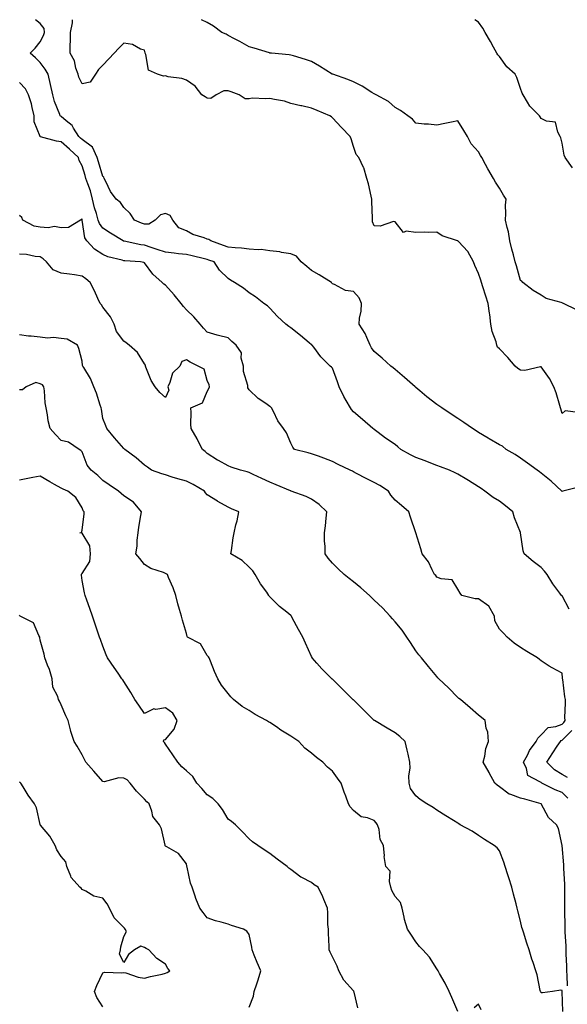
# Model space of a CAD drawing. Units: inches. Extents: x 947363 to 950003, y 7210778 to 7213418.
# Drawn here: x 948498 to 948761, y 7212946 to 7213418 of the extents above; entities that cross this region are included whole.
import ezdxf

# ---------------------------------------------------------------- set-up
doc = ezdxf.new("R2010")
doc.units = ezdxf.units.IN
doc.header["$MEASUREMENT"] = 0
doc.layers.add('Contour_94737210', color=7, linetype='Continuous', true_color=0xe565ac)

msp = doc.modelspace()

# ---------------------------------------------------------------- linework, layer by layer
at = {"layer": 'Contour_94737210'}
for points in [[(948766.09, 7213193.87, 3177), (948758.44, 7213191.92, 3177), (948758.16, 7213191.8, 3177), (948758.05, 7213191.8, 3177), (948757.99, 7213191.86, 3177), (948757.94, 7213191.92, 3177), (948752.79, 7213196.67, 3177), (948748.05, 7213200.53, 3177), (948747.27, 7213201.14, 3177), (948746.19, 7213201.92, 3177), (948741.51, 7213205.38, 3177), (948738.05, 7213207.74, 3177), (948735.52, 7213209.4, 3177), (948731.21, 7213211.92, 3177), (948729.53, 7213213.4, 3177), (948728.05, 7213214.11, 3177), (948723.14, 7213217.02, 3177), (948722.67, 7213217.29, 3177), (948718.05, 7213220.1, 3177), (948716.93, 7213220.79, 3177), (948715.14, 7213221.92, 3177), (948710.91, 7213224.79, 3177), (948708.05, 7213226.72, 3177), (948704.95, 7213228.81, 3177), (948700.37, 7213231.92, 3177), (948698.99, 7213232.86, 3177), (948698.05, 7213233.5, 3177), (948693.32, 7213237.19, 3177), (948689.93, 7213240.05, 3177), (948688.05, 7213241.61, 3177), (948687.88, 7213241.74, 3177), (948687.68, 7213241.92, 3177), (948682.51, 7213246.37, 3177), (948678.05, 7213250.24, 3177), (948677.14, 7213251, 3177), (948676.08, 7213251.92, 3177), (948671.85, 7213255.71, 3177), (948668.05, 7213258.83, 3177), (948666.78, 7213260.65, 3177), (948666.15, 7213261.92, 3177), (948664.43, 7213265.55, 3177), (948663.64, 7213267.51, 3177), (948660.82, 7213271.92, 3177), (948660.92, 7213274.79, 3177), (948661.83, 7213278.15, 3177), (948661.9, 7213281.92, 3177), (948660.76, 7213284.63, 3177), (948658.05, 7213287.66, 3177), (948654.24, 7213288.11, 3177), (948648.94, 7213291.02, 3177), (948648.05, 7213291.26, 3177), (948647.79, 7213291.67, 3177), (948647.57, 7213291.92, 3177), (948641.74, 7213295.61, 3177), (948638.05, 7213297.78, 3177), (948635.75, 7213299.62, 3177), (948633.1, 7213301.92, 3177), (948630.79, 7213304.67, 3177), (948628.05, 7213305.67, 3177), (948623.62, 7213306.35, 3177), (948622.77, 7213306.63, 3177), (948618.05, 7213307.1, 3177), (948613.9, 7213307.76, 3177), (948612.4, 7213307.56, 3177), (948608.05, 7213307.99, 3177), (948604.53, 7213308.4, 3177), (948601.36, 7213308.62, 3177), (948598.05, 7213308.97, 3177), (948595.84, 7213309.71, 3177), (948589.82, 7213311.92, 3177), (948588.73, 7213312.6, 3177), (948588.05, 7213312.78, 3177), (948586.62, 7213313.35, 3177), (948581.2, 7213315.06, 3177), (948578.05, 7213316.69, 3177), (948574.39, 7213318.25, 3177), (948571.62, 7213321.92, 3177), (948570.25, 7213324.13, 3177), (948568.05, 7213325.06, 3177), (948565.59, 7213324.38, 3177), (948563.04, 7213321.92, 3177), (948560.06, 7213319.91, 3177), (948558.05, 7213319.99, 3177), (948556.59, 7213320.46, 3177), (948553.15, 7213321.92, 3177), (948551.14, 7213325.01, 3177), (948548.05, 7213328.01, 3177), (948546.42, 7213330.28, 3177), (948544.39, 7213331.92, 3177), (948541.73, 7213335.61, 3177), (948539.51, 7213340.47, 3177), (948538.73, 7213341.92, 3177), (948538.55, 7213342.43, 3177), (948538.05, 7213342.76, 3177), (948535.93, 7213349.79, 3177), (948535.28, 7213351.92, 3177), (948532.99, 7213356.86, 3177), (948528.05, 7213360.57, 3177), (948527.34, 7213361.22, 3177), (948526.56, 7213361.92, 3177), (948524, 7213365.96, 3177), (948523.36, 7213367.23, 3177), (948520.47, 7213369.5, 3177), (948518.05, 7213371.55, 3177), (948517.82, 7213371.69, 3177), (948517.64, 7213371.92, 3177), (948517.43, 7213372.55, 3177), (948514.89, 7213378.76, 3177), (948514, 7213381.92, 3177), (948513.02, 7213386.88, 3177), (948512.99, 7213386.98, 3177), (948511.85, 7213391.92, 3177), (948510.44, 7213394.32, 3177), (948508.05, 7213397.55, 3177), (948505.76, 7213399.63, 3177), (948503.26, 7213401.92, 3177), (948505.61, 7213404.36, 3177), (948508.05, 7213407.41, 3177), (948509.6, 7213410.38, 3177), (948510.01, 7213411.92, 3177), (948509.86, 7213413.74, 3177), (948508.05, 7213416.12, 3177), (948505.76, 7213418, 3177)], [(948765.76, 7213229.62, 3176), (948759.48, 7213230.49, 3176), (948758.05, 7213229.11, 3176), (948757.45, 7213231.33, 3176), (948757.37, 7213231.92, 3176), (948757.01, 7213232.96, 3176), (948755.16, 7213239.03, 3176), (948754.05, 7213241.92, 3176), (948752.08, 7213245.94, 3176), (948748.05, 7213251.51, 3176), (948747.68, 7213251.55, 3176), (948740.14, 7213249.83, 3176), (948738.05, 7213249.97, 3176), (948736.78, 7213250.65, 3176), (948735.52, 7213251.92, 3176), (948732.06, 7213255.92, 3176), (948728.05, 7213260.12, 3176), (948727.13, 7213261, 3176), (948726.83, 7213261.92, 3176), (948726.4, 7213263.56, 3176), (948724.62, 7213268.5, 3176), (948723.97, 7213271.92, 3176), (948723.38, 7213276.59, 3176), (948723.31, 7213277.19, 3176), (948722.7, 7213281.92, 3176), (948721.57, 7213285.44, 3176), (948720.14, 7213289.83, 3176), (948719.46, 7213291.92, 3176), (948719.13, 7213293.01, 3176), (948718.05, 7213296.24, 3176), (948716.25, 7213300.12, 3176), (948715.63, 7213301.92, 3176), (948712.95, 7213306.82, 3176), (948708.41, 7213311.57, 3176), (948708.07, 7213311.92, 3176), (948708.05, 7213311.94, 3176), (948708.02, 7213311.94, 3176), (948700.55, 7213314.42, 3176), (948698.05, 7213316.14, 3176), (948694.09, 7213315.87, 3176), (948692.27, 7213316.14, 3176), (948688.05, 7213315.94, 3176), (948683.34, 7213316.63, 3176), (948682.09, 7213315.96, 3176), (948678.05, 7213321.1, 3176), (948677.28, 7213321.14, 3176), (948670.95, 7213319.03, 3176), (948668.05, 7213319.13, 3176), (948667.25, 7213321.12, 3176), (948667.14, 7213321.92, 3176), (948667.16, 7213322.8, 3176), (948666.89, 7213330.77, 3176), (948666.92, 7213331.92, 3176), (948666.53, 7213333.44, 3176), (948665.35, 7213339.22, 3176), (948664.54, 7213341.92, 3176), (948663.01, 7213346.88, 3176), (948662.88, 7213347.08, 3176), (948660.64, 7213351.92, 3176), (948659.45, 7213353.31, 3176), (948658.05, 7213357.17, 3176), (948657.03, 7213360.9, 3176), (948656.55, 7213361.92, 3176), (948652.35, 7213366.22, 3176), (948648.05, 7213370.9, 3176), (948647.53, 7213371.39, 3176), (948646.77, 7213371.92, 3176), (948640.64, 7213374.5, 3176), (948638.05, 7213375.55, 3176), (948633.35, 7213376.63, 3176), (948632.86, 7213376.74, 3176), (948628.05, 7213377.78, 3176), (948625.01, 7213378.87, 3176), (948620.3, 7213379.67, 3176), (948618.05, 7213380.28, 3176), (948616.15, 7213380.01, 3176), (948609.57, 7213380.4, 3176), (948608.05, 7213380.06, 3176), (948606.14, 7213380.01, 3176), (948603.37, 7213381.92, 3176), (948599.51, 7213383.37, 3176), (948598.05, 7213383.93, 3176), (948596.03, 7213383.93, 3176), (948592.38, 7213381.92, 3176), (948589.69, 7213380.28, 3176), (948588.05, 7213380.42, 3176), (948587.07, 7213380.94, 3176), (948585.4, 7213381.92, 3176), (948582.21, 7213386.08, 3176), (948578.05, 7213388.95, 3176), (948575.91, 7213389.79, 3176), (948569.29, 7213390.67, 3176), (948568.05, 7213391, 3176), (948567.03, 7213390.9, 3176), (948564.2, 7213391.92, 3176), (948559.93, 7213393.81, 3176), (948558.59, 7213401.37, 3176), (948558.32, 7213401.92, 3176), (948558.26, 7213402.12, 3176), (948558.05, 7213403.31, 3176), (948556.03, 7213403.93, 3176), (948552.17, 7213406.04, 3176), (948548.05, 7213406.71, 3176), (948545.66, 7213404.3, 3176), (948543.49, 7213401.92, 3176), (948540.82, 7213399.15, 3176), (948538.05, 7213396.24, 3176), (948535.9, 7213394.07, 3176), (948534.43, 7213391.92, 3176), (948531.97, 7213388.01, 3176), (948528.05, 7213387.31, 3176), (948526.59, 7213390.46, 3176), (948526.17, 7213391.92, 3176), (948525.14, 7213394.83, 3176), (948524.46, 7213398.33, 3176), (948522.33, 7213401.92, 3176), (948522.36, 7213406.24, 3176), (948522.57, 7213407.41, 3176), (948522.59, 7213411.92, 3176), (948523.52, 7213416.45, 3176), (948523.46, 7213417.33, 3176), (948523.55, 7213418, 3176)], [(948764.94, 7213278.81, 3175), (948758.74, 7213281.92, 3175), (948758.27, 7213282.13, 3175), (948758.05, 7213282.21, 3175), (948757.55, 7213282.41, 3175), (948750.39, 7213284.26, 3175), (948748.05, 7213285.81, 3175), (948744.19, 7213288.05, 3175), (948739.22, 7213291.92, 3175), (948738.77, 7213292.64, 3175), (948738.05, 7213292.96, 3175), (948736.17, 7213300.03, 3175), (948735.64, 7213301.92, 3175), (948734.75, 7213305.22, 3175), (948734.03, 7213307.9, 3175), (948732.94, 7213311.92, 3175), (948732.33, 7213316.2, 3175), (948731.66, 7213318.31, 3175), (948730.96, 7213321.92, 3175), (948731.17, 7213325.05, 3175), (948730.98, 7213328.99, 3175), (948731.23, 7213331.92, 3175), (948730, 7213333.87, 3175), (948728.05, 7213337.13, 3175), (948726.2, 7213340.08, 3175), (948725.17, 7213341.92, 3175), (948722.55, 7213346.41, 3175), (948721.37, 7213348.6, 3175), (948719.54, 7213351.92, 3175), (948719, 7213352.88, 3175), (948718.05, 7213354.56, 3175), (948714.55, 7213358.42, 3175), (948712.73, 7213361.92, 3175), (948710.93, 7213364.79, 3175), (948708.05, 7213369.48, 3175), (948704.99, 7213368.85, 3175), (948701.83, 7213368.15, 3175), (948698.05, 7213367.41, 3175), (948694.09, 7213367.97, 3175), (948692.02, 7213367.96, 3175), (948688.05, 7213368.37, 3175), (948686.46, 7213370.32, 3175), (948684.08, 7213371.92, 3175), (948680.58, 7213374.46, 3175), (948678.05, 7213375.9, 3175), (948674.96, 7213378.83, 3175), (948669.01, 7213381.92, 3175), (948668.39, 7213382.25, 3175), (948668.05, 7213382.37, 3175), (948666.9, 7213383.07, 3175), (948662.2, 7213386.08, 3175), (948658.05, 7213388.17, 3175), (948655.38, 7213389.24, 3175), (948648.15, 7213391.82, 3175), (948648, 7213391.88, 3175), (948647.89, 7213391.92, 3175), (948641.78, 7213395.65, 3175), (948638.05, 7213397.96, 3175), (948635.1, 7213398.97, 3175), (948629.32, 7213400.65, 3175), (948628.05, 7213401.04, 3175), (948627.28, 7213401.16, 3175), (948618.78, 7213401.92, 3175), (948618.14, 7213402.02, 3175), (948618.05, 7213402.02, 3175), (948617.91, 7213402.06, 3175), (948610.5, 7213404.36, 3175), (948608.05, 7213404.99, 3175), (948603.7, 7213407.58, 3175), (948601.1, 7213408.87, 3175), (948598.05, 7213410.47, 3175), (948597.11, 7213410.98, 3175), (948595.08, 7213411.92, 3175), (948591.1, 7213414.97, 3175), (948588.05, 7213416.71, 3175), (948585.33, 7213418, 3175)], [(948763.11, 7213346.98, 3174), (948759.59, 7213351.92, 3174), (948759.09, 7213352.96, 3174), (948758.05, 7213358.72, 3174), (948757.48, 7213361.35, 3174), (948757.18, 7213361.92, 3174), (948755.97, 7213364.01, 3174), (948754.92, 7213368.8, 3174), (948750.65, 7213369.32, 3174), (948748.05, 7213370.67, 3174), (948747.52, 7213371.39, 3174), (948747.18, 7213371.92, 3174), (948742.58, 7213376.45, 3174), (948741.56, 7213378.42, 3174), (948739.4, 7213381.92, 3174), (948738.88, 7213382.76, 3174), (948738.05, 7213385.05, 3174), (948736.39, 7213390.26, 3174), (948735.54, 7213391.92, 3174), (948731.5, 7213395.36, 3174), (948728.05, 7213400.3, 3174), (948727.31, 7213401.18, 3174), (948726.72, 7213401.92, 3174), (948725.21, 7213404.77, 3174), (948723.74, 7213407.62, 3174), (948721.19, 7213411.92, 3174), (948720.1, 7213413.97, 3174), (948718.05, 7213416.8, 3174), (948716.29, 7213418, 3174)], [(948761.41, 7213135.28, 3178), (948758.05, 7213141.65, 3178), (948757.89, 7213141.76, 3178), (948757.79, 7213141.92, 3178), (948757.02, 7213142.94, 3178), (948753.58, 7213147.45, 3178), (948750.85, 7213151.92, 3178), (948749.66, 7213153.54, 3178), (948748.05, 7213155.28, 3178), (948744.24, 7213158.11, 3178), (948739.85, 7213161.92, 3178), (948739.46, 7213163.33, 3178), (948738.13, 7213171.84, 3178), (948738.1, 7213171.96, 3178), (948738.05, 7213172.1, 3178), (948735.24, 7213179.11, 3178), (948734.5, 7213181.92, 3178), (948731.02, 7213184.89, 3178), (948728.05, 7213187.13, 3178), (948725.02, 7213188.89, 3178), (948721.06, 7213191.92, 3178), (948719.27, 7213193.15, 3178), (948718.05, 7213193.99, 3178), (948713.21, 7213197.08, 3178), (948712.47, 7213197.51, 3178), (948708.05, 7213200.08, 3178), (948706.8, 7213200.67, 3178), (948704.11, 7213201.92, 3178), (948699.72, 7213203.58, 3178), (948698.05, 7213204.22, 3178), (948694.31, 7213205.67, 3178), (948692.49, 7213206.37, 3178), (948688.05, 7213208.07, 3178), (948685.44, 7213209.3, 3178), (948680.82, 7213211.92, 3178), (948679.35, 7213213.23, 3178), (948678.05, 7213214.24, 3178), (948673.46, 7213217.33, 3178), (948669.97, 7213220.01, 3178), (948668.05, 7213221.45, 3178), (948667.79, 7213221.67, 3178), (948667.45, 7213221.92, 3178), (948662.37, 7213226.24, 3178), (948658.05, 7213229.91, 3178), (948657.13, 7213231, 3178), (948656.6, 7213231.92, 3178), (948654.63, 7213235.34, 3178), (948653.41, 7213237.27, 3178), (948651.31, 7213241.92, 3178), (948650.45, 7213244.32, 3178), (948648.05, 7213250.81, 3178), (948647.55, 7213251.43, 3178), (948647.01, 7213251.92, 3178), (948642.46, 7213256.33, 3178), (948639.09, 7213260.88, 3178), (948638.28, 7213261.92, 3178), (948638.16, 7213262.02, 3178), (948638.05, 7213262.12, 3178), (948636.95, 7213263.01, 3178), (948632.7, 7213266.57, 3178), (948628.05, 7213270.18, 3178), (948627.07, 7213270.94, 3178), (948625.72, 7213271.92, 3178), (948621.78, 7213275.65, 3178), (948618.05, 7213279.58, 3178), (948616.86, 7213280.73, 3178), (948615.11, 7213281.92, 3178), (948611.21, 7213285.08, 3178), (948608.05, 7213287.08, 3178), (948605.4, 7213289.26, 3178), (948601.06, 7213291.92, 3178), (948599.25, 7213293.13, 3178), (948598.05, 7213293.85, 3178), (948593.97, 7213297.84, 3178), (948591.28, 7213301.92, 3178), (948588.84, 7213302.7, 3178), (948588.05, 7213302.97, 3178), (948586.67, 7213303.31, 3178), (948580.83, 7213304.69, 3178), (948578.05, 7213305.32, 3178), (948574.25, 7213305.73, 3178), (948572.21, 7213306.08, 3178), (948568.05, 7213306.45, 3178), (948563.98, 7213307.84, 3178), (948561.16, 7213308.81, 3178), (948558.05, 7213309.87, 3178), (948556.23, 7213310.1, 3178), (948548.21, 7213311.76, 3178), (948548.05, 7213311.78, 3178), (948547.95, 7213311.82, 3178), (948547.75, 7213311.92, 3178), (948541.7, 7213315.57, 3178), (948538.05, 7213317.99, 3178), (948536.38, 7213320.26, 3178), (948535.81, 7213321.92, 3178), (948534.95, 7213325.03, 3178), (948533.97, 7213327.84, 3178), (948533.04, 7213331.92, 3178), (948532.09, 7213335.96, 3178), (948530.76, 7213339.21, 3178), (948529.92, 7213341.92, 3178), (948529.48, 7213343.35, 3178), (948528.05, 7213347.92, 3178), (948526.62, 7213350.49, 3178), (948526.37, 7213351.92, 3178), (948522.01, 7213355.88, 3178), (948518.05, 7213359.48, 3178), (948515.87, 7213359.73, 3178), (948508.13, 7213361.84, 3178), (948508.05, 7213361.86, 3178), (948507.99, 7213361.86, 3178), (948507.94, 7213361.92, 3178), (948507.94, 7213362.02, 3178), (948505.16, 7213369.03, 3178), (948505.17, 7213371.92, 3178), (948504.14, 7213375.83, 3178), (948503.81, 7213377.68, 3178), (948502.42, 7213381.92, 3178), (948500.94, 7213384.81, 3178), (948498.05, 7213387.84, 3178)], [(948760.76, 7213044.63, 3179), (948758.05, 7213047.45, 3179), (948754.78, 7213048.66, 3179), (948748.28, 7213051.92, 3179), (948748.14, 7213052, 3179), (948748.05, 7213052.1, 3179), (948747.42, 7213052.55, 3179), (948741.69, 7213055.57, 3179), (948741.08, 7213058.89, 3179), (948739.6, 7213061.92, 3179), (948741.47, 7213065.34, 3179), (948742.5, 7213067.47, 3179), (948745.69, 7213071.92, 3179), (948746.49, 7213073.48, 3179), (948748.05, 7213075.06, 3179), (948751.46, 7213078.5, 3179), (948755.1, 7213078.97, 3179), (948758.05, 7213080.14, 3179), (948758.95, 7213081.02, 3179), (948759.46, 7213081.92, 3179), (948759.43, 7213083.31, 3179), (948759.7, 7213090.28, 3179), (948759.67, 7213091.92, 3179), (948759.38, 7213093.25, 3179), (948758.39, 7213101.59, 3179), (948758.32, 7213101.92, 3179), (948758.32, 7213102.19, 3179), (948758.05, 7213104.62, 3179), (948753.28, 7213107.15, 3179), (948751.94, 7213108.03, 3179), (948748.05, 7213110.46, 3179), (948747.26, 7213111.14, 3179), (948746.33, 7213111.92, 3179), (948741.1, 7213114.97, 3179), (948738.05, 7213116.92, 3179), (948735.11, 7213118.99, 3179), (948731.76, 7213121.92, 3179), (948729.92, 7213123.8, 3179), (948728.05, 7213125.65, 3179), (948725.82, 7213129.69, 3179), (948725.72, 7213131.92, 3179), (948722.94, 7213136.82, 3179), (948718.05, 7213140.28, 3179), (948716.37, 7213140.24, 3179), (948710.04, 7213141.92, 3179), (948709.15, 7213143.03, 3179), (948708.05, 7213144.97, 3179), (948705.45, 7213149.32, 3179), (948700.16, 7213149.81, 3179), (948698.05, 7213150.71, 3179), (948697.5, 7213151.37, 3179), (948696.96, 7213151.92, 3179), (948695.74, 7213154.22, 3179), (948694.12, 7213157.99, 3179), (948690.99, 7213161.92, 3179), (948690.39, 7213164.26, 3179), (948688.05, 7213171.92, 3179), (948685.5, 7213179.38, 3179), (948684.56, 7213181.92, 3179), (948681.18, 7213185.05, 3179), (948678.05, 7213187.6, 3179), (948676.03, 7213189.91, 3179), (948674.84, 7213191.92, 3179), (948670.75, 7213194.62, 3179), (948668.05, 7213196.08, 3179), (948664.14, 7213198.01, 3179), (948659.53, 7213200.44, 3179), (948658.05, 7213201.2, 3179), (948657.57, 7213201.43, 3179), (948656.59, 7213201.92, 3179), (948650.82, 7213204.69, 3179), (948648.05, 7213206.14, 3179), (948643.92, 7213207.78, 3179), (948641.34, 7213208.62, 3179), (948638.05, 7213209.81, 3179), (948636.36, 7213210.24, 3179), (948629.78, 7213211.92, 3179), (948629.05, 7213212.92, 3179), (948628.05, 7213214.99, 3179), (948626.06, 7213219.93, 3179), (948624.62, 7213221.92, 3179), (948621.81, 7213225.67, 3179), (948619.8, 7213230.16, 3179), (948618.88, 7213231.92, 3179), (948618.42, 7213232.29, 3179), (948618.05, 7213232.55, 3179), (948616.05, 7213233.93, 3179), (948612.4, 7213236.26, 3179), (948608.05, 7213240.51, 3179), (948607.54, 7213241.41, 3179), (948607.45, 7213241.92, 3179), (948607.42, 7213242.56, 3179), (948605.47, 7213249.34, 3179), (948605.36, 7213251.92, 3179), (948604.33, 7213255.65, 3179), (948604.39, 7213258.27, 3179), (948601.87, 7213261.92, 3179), (948599.84, 7213263.7, 3179), (948598.05, 7213265.36, 3179), (948593.38, 7213266.59, 3179), (948592.84, 7213266.72, 3179), (948588.05, 7213268.11, 3179), (948586.28, 7213270.14, 3179), (948584.73, 7213271.92, 3179), (948581.54, 7213275.42, 3179), (948578.05, 7213278.89, 3179), (948576.59, 7213280.46, 3179), (948575.62, 7213281.92, 3179), (948572.18, 7213286.04, 3179), (948568.05, 7213290.69, 3179), (948567.27, 7213291.14, 3179), (948566.51, 7213291.92, 3179), (948562.03, 7213295.9, 3179), (948558.05, 7213301.39, 3179), (948557.72, 7213301.59, 3179), (948555.99, 7213301.92, 3179), (948548.48, 7213302.35, 3179), (948548.05, 7213302.41, 3179), (948547.33, 7213302.64, 3179), (948540.45, 7213304.32, 3179), (948538.05, 7213305.34, 3179), (948534.06, 7213307.94, 3179), (948530.34, 7213311.92, 3179), (948529.46, 7213313.33, 3179), (948528.19, 7213321.78, 3179), (948528.14, 7213321.92, 3179), (948528.12, 7213322, 3179), (948528.05, 7213322.47, 3179), (948527.76, 7213322.21, 3179), (948527.38, 7213321.92, 3179), (948521.57, 7213318.4, 3179), (948518.05, 7213318.13, 3179), (948514.92, 7213318.8, 3179), (948511.85, 7213318.11, 3179), (948508.05, 7213318.5, 3179), (948505.14, 7213319.01, 3179), (948499.63, 7213321.92, 3179), (948499.22, 7213323.09, 3179), (948498.05, 7213324.07, 3179)], [(948760.72, 7212954.6, 3180), (948760.41, 7212959.56, 3180), (948760.34, 7212961.92, 3180), (948760.3, 7212964.17, 3180), (948760, 7212969.97, 3180), (948759.97, 7212971.92, 3180), (948759.95, 7212973.81, 3180), (948759.55, 7212980.42, 3180), (948759.53, 7212981.92, 3180), (948759.5, 7212983.37, 3180), (948759.39, 7212990.57, 3180), (948759.35, 7212991.92, 3180), (948759.37, 7212993.23, 3180), (948759.39, 7213000.57, 3180), (948759.41, 7213001.92, 3180), (948759.39, 7213003.25, 3180), (948758.84, 7213011.14, 3180), (948758.82, 7213011.92, 3180), (948758.82, 7213012.68, 3180), (948758.05, 7213021.9, 3180), (948758.04, 7213021.92, 3180), (948758.04, 7213021.94, 3180), (948756.32, 7213030.18, 3180), (948755.4, 7213031.92, 3180), (948751.51, 7213035.38, 3180), (948748.09, 7213041.88, 3180), (948748.06, 7213041.92, 3180), (948740.27, 7213044.15, 3180), (948738.05, 7213044.69, 3180), (948733.53, 7213046.43, 3180), (948732.73, 7213046.59, 3180), (948728.05, 7213050.16, 3180), (948726.96, 7213050.83, 3180), (948725.88, 7213051.92, 3180), (948723.13, 7213056.84, 3180), (948723.07, 7213056.94, 3180), (948720.24, 7213061.92, 3180), (948721.01, 7213064.87, 3180), (948721.5, 7213068.46, 3180), (948722.77, 7213071.92, 3180), (948722.41, 7213076.28, 3180), (948721.66, 7213078.31, 3180), (948721.15, 7213081.92, 3180), (948719.49, 7213083.37, 3180), (948718.05, 7213084.54, 3180), (948714.05, 7213087.92, 3180), (948709.32, 7213091.92, 3180), (948708.65, 7213092.51, 3180), (948708.05, 7213093.01, 3180), (948703.67, 7213097.55, 3180), (948699.02, 7213101.92, 3180), (948698.58, 7213102.45, 3180), (948698.05, 7213103.07, 3180), (948694.02, 7213107.88, 3180), (948690.63, 7213111.92, 3180), (948689.49, 7213113.35, 3180), (948688.05, 7213115.34, 3180), (948685.39, 7213119.26, 3180), (948683.67, 7213121.92, 3180), (948681.36, 7213125.24, 3180), (948678.05, 7213129.22, 3180), (948676.73, 7213130.59, 3180), (948675.66, 7213131.92, 3180), (948672.07, 7213135.94, 3180), (948668.05, 7213139.62, 3180), (948666.92, 7213140.79, 3180), (948665.86, 7213141.92, 3180), (948661.65, 7213145.53, 3180), (948658.05, 7213148.48, 3180), (948656.11, 7213149.99, 3180), (948653.67, 7213151.92, 3180), (948650.83, 7213154.69, 3180), (948648.05, 7213157.31, 3180), (948645.94, 7213159.81, 3180), (948644.59, 7213161.92, 3180), (948644.59, 7213165.38, 3180), (948644.28, 7213168.15, 3180), (948644.29, 7213171.92, 3180), (948644.64, 7213175.32, 3180), (948645.01, 7213178.89, 3180), (948645.34, 7213181.92, 3180), (948641.69, 7213185.55, 3180), (948638.05, 7213188.07, 3180), (948635.48, 7213189.36, 3180), (948628.22, 7213191.92, 3180), (948628.09, 7213191.96, 3180), (948628.05, 7213191.98, 3180), (948627.95, 7213192.02, 3180), (948621.12, 7213194.99, 3180), (948618.05, 7213196.28, 3180), (948614.17, 7213198.03, 3180), (948610.08, 7213199.89, 3180), (948608.05, 7213200.81, 3180), (948607.24, 7213201.1, 3180), (948603.98, 7213201.92, 3180), (948599.48, 7213203.35, 3180), (948598.05, 7213204.05, 3180), (948593.36, 7213206.61, 3180), (948592.95, 7213206.82, 3180), (948588.05, 7213209.95, 3180), (948587.01, 7213210.87, 3180), (948585.71, 7213211.92, 3180), (948583.42, 7213216.55, 3180), (948583.19, 7213217.06, 3180), (948580.31, 7213221.92, 3180), (948580.1, 7213223.97, 3180), (948580.4, 7213229.58, 3180), (948580.23, 7213231.92, 3180), (948585.73, 7213234.24, 3180), (948588.05, 7213239.73, 3180), (948588.87, 7213241.1, 3180), (948589.09, 7213241.92, 3180), (948589.01, 7213242.88, 3180), (948588.05, 7213245.03, 3180), (948586.5, 7213250.36, 3180), (948583.65, 7213251.92, 3180), (948579.93, 7213253.81, 3180), (948578.05, 7213254.81, 3180), (948575.84, 7213254.13, 3180), (948574.96, 7213251.92, 3180), (948571.42, 7213248.54, 3180), (948570.19, 7213244.05, 3180), (948569.17, 7213241.92, 3180), (948569.68, 7213240.3, 3180), (948568.05, 7213236.78, 3180), (948565.34, 7213239.22, 3180), (948563.16, 7213241.92, 3180), (948561.12, 7213244.99, 3180), (948558.67, 7213251.3, 3180), (948558.38, 7213251.92, 3180), (948558.38, 7213252.25, 3180), (948558.05, 7213252.88, 3180), (948554.55, 7213258.42, 3180), (948550.66, 7213261.92, 3180), (948549.19, 7213263.05, 3180), (948548.05, 7213263.76, 3180), (948544.6, 7213268.48, 3180), (948543.5, 7213271.92, 3180), (948541.64, 7213275.51, 3180), (948538.05, 7213280.1, 3180), (948537.31, 7213281.18, 3180), (948536.81, 7213281.92, 3180), (948535.69, 7213284.28, 3180), (948534.06, 7213287.92, 3180), (948531.95, 7213291.92, 3180), (948529.82, 7213293.68, 3180), (948528.05, 7213295.05, 3180), (948524.4, 7213295.57, 3180), (948522.08, 7213295.94, 3180), (948518.05, 7213296.51, 3180), (948514.23, 7213298.11, 3180), (948510.97, 7213301.92, 3180), (948509.38, 7213303.25, 3180), (948508.05, 7213304.21, 3180), (948505.56, 7213304.42, 3180), (948501.48, 7213305.34, 3180), (948498.05, 7213305.55, 3180)], [(948758.43, 7212942.29, 3181), (948758.08, 7212951.88, 3181), (948758.08, 7212951.96, 3181), (948758.05, 7212952.45, 3181), (948757.39, 7212952.58, 3181), (948753.53, 7212951.92, 3181), (948748.69, 7212951.28, 3181), (948748.05, 7212951.33, 3181), (948747.84, 7212951.71, 3181), (948747.7, 7212951.92, 3181), (948747.57, 7212952.39, 3181), (948746.04, 7212959.91, 3181), (948745.41, 7212961.92, 3181), (948744.16, 7212965.81, 3181), (948743.62, 7212967.49, 3181), (948742.21, 7212971.92, 3181), (948741.19, 7212975.06, 3181), (948739.5, 7212980.47, 3181), (948739.04, 7212981.92, 3181), (948738.81, 7212982.68, 3181), (948738.05, 7212985.71, 3181), (948736.8, 7212990.67, 3181), (948736.52, 7212991.92, 3181), (948736, 7212993.97, 3181), (948734.78, 7212998.64, 3181), (948733.98, 7213001.92, 3181), (948732.52, 7213006.39, 3181), (948732.09, 7213007.88, 3181), (948730.85, 7213011.92, 3181), (948730.11, 7213013.97, 3181), (948728.05, 7213019.36, 3181), (948726.95, 7213020.81, 3181), (948725.59, 7213021.92, 3181), (948720.92, 7213024.79, 3181), (948718.05, 7213026.78, 3181), (948714.91, 7213028.78, 3181), (948709.26, 7213031.92, 3181), (948708.53, 7213032.39, 3181), (948708.05, 7213032.68, 3181), (948706.02, 7213033.95, 3181), (948702.38, 7213036.26, 3181), (948698.05, 7213038.89, 3181), (948696.24, 7213040.12, 3181), (948693.18, 7213041.92, 3181), (948690.13, 7213044.01, 3181), (948688.05, 7213045.73, 3181), (948685.41, 7213049.28, 3181), (948684.82, 7213051.92, 3181), (948684.66, 7213055.32, 3181), (948685.27, 7213059.13, 3181), (948685.08, 7213061.92, 3181), (948684.24, 7213065.73, 3181), (948683.86, 7213067.74, 3181), (948682.88, 7213071.92, 3181), (948680.39, 7213074.26, 3181), (948678.05, 7213075.94, 3181), (948674.31, 7213078.19, 3181), (948668.11, 7213081.92, 3181), (948668.08, 7213081.94, 3181), (948668.05, 7213081.98, 3181), (948663.05, 7213086.92, 3181), (948658.05, 7213091.76, 3181), (948657.97, 7213091.84, 3181), (948657.87, 7213091.92, 3181), (948652.98, 7213096.84, 3181), (948648.05, 7213101.67, 3181), (948647.91, 7213101.78, 3181), (948647.77, 7213101.92, 3181), (948642.87, 7213106.74, 3181), (948640.55, 7213109.42, 3181), (948638.36, 7213111.92, 3181), (948638.25, 7213112.12, 3181), (948638.05, 7213112.53, 3181), (948635.06, 7213118.93, 3181), (948633.89, 7213121.92, 3181), (948631.72, 7213125.59, 3181), (948628.79, 7213131.18, 3181), (948628.39, 7213131.92, 3181), (948628.22, 7213132.1, 3181), (948628.05, 7213132.23, 3181), (948626.16, 7213133.81, 3181), (948622.74, 7213136.61, 3181), (948618.05, 7213141.26, 3181), (948617.74, 7213141.61, 3181), (948617.6, 7213141.92, 3181), (948616.56, 7213143.4, 3181), (948613.63, 7213147.51, 3181), (948610.95, 7213151.92, 3181), (948609.88, 7213153.76, 3181), (948608.05, 7213155.49, 3181), (948604.82, 7213158.68, 3181), (948599.29, 7213161.92, 3181), (948599.61, 7213163.48, 3181), (948600.39, 7213169.58, 3181), (948600.99, 7213171.92, 3181), (948601.8, 7213175.67, 3181), (948602.34, 7213177.64, 3181), (948603.14, 7213181.92, 3181), (948599.62, 7213183.48, 3181), (948598.05, 7213184.24, 3181), (948593.08, 7213186.94, 3181), (948592.89, 7213187.08, 3181), (948588.05, 7213190.2, 3181), (948587.2, 7213191.06, 3181), (948586.65, 7213191.92, 3181), (948581.26, 7213195.14, 3181), (948578.05, 7213196.61, 3181), (948573.96, 7213197.84, 3181), (948571.28, 7213198.68, 3181), (948568.05, 7213199.69, 3181), (948566.28, 7213200.16, 3181), (948561.28, 7213201.92, 3181), (948559.45, 7213203.33, 3181), (948558.05, 7213204.4, 3181), (948554.04, 7213207.9, 3181), (948548.52, 7213211.92, 3181), (948548.28, 7213212.15, 3181), (948548.05, 7213212.43, 3181), (948543.64, 7213217.51, 3181), (948539.91, 7213221.92, 3181), (948539.4, 7213223.27, 3181), (948538.05, 7213226.76, 3181), (948537.38, 7213231.24, 3181), (948537.26, 7213231.92, 3181), (948536.81, 7213233.15, 3181), (948535, 7213238.87, 3181), (948533.73, 7213241.92, 3181), (948532.07, 7213245.94, 3181), (948528.84, 7213251.14, 3181), (948528.4, 7213251.92, 3181), (948528.3, 7213252.17, 3181), (948528.05, 7213254.24, 3181), (948526.44, 7213260.3, 3181), (948525.88, 7213261.92, 3181), (948520.91, 7213264.77, 3181), (948518.05, 7213265.18, 3181), (948514.45, 7213265.53, 3181), (948511.45, 7213265.32, 3181), (948508.05, 7213265.79, 3181), (948503.74, 7213266.22, 3181), (948502.39, 7213266.26, 3181), (948498.05, 7213266.8, 3181)], [(948708.05, 7212942.37, 3182), (948705.16, 7212949.03, 3182), (948703.94, 7212951.92, 3182), (948702.07, 7212955.94, 3182), (948699.34, 7212960.63, 3182), (948698.64, 7212961.92, 3182), (948698.41, 7212962.29, 3182), (948698.05, 7212962.78, 3182), (948694.51, 7212968.37, 3182), (948691.36, 7212971.92, 3182), (948689.67, 7212973.54, 3182), (948688.05, 7212975.73, 3182), (948685.51, 7212979.38, 3182), (948684, 7212981.92, 3182), (948682.54, 7212986.41, 3182), (948682.43, 7212987.55, 3182), (948681.43, 7212991.92, 3182), (948680.69, 7212994.56, 3182), (948678.05, 7212997.49, 3182), (948676.5, 7213000.38, 3182), (948676.08, 7213001.92, 3182), (948675.3, 7213004.67, 3182), (948675.75, 7213009.62, 3182), (948673.68, 7213011.92, 3182), (948672.81, 7213016.69, 3182), (948672.89, 7213017.08, 3182), (948672.44, 7213021.92, 3182), (948670.93, 7213024.79, 3182), (948670.34, 7213029.62, 3182), (948669.65, 7213031.92, 3182), (948668.94, 7213032.82, 3182), (948668.05, 7213033.97, 3182), (948664.76, 7213035.2, 3182), (948661.77, 7213035.65, 3182), (948658.05, 7213038.7, 3182), (948656.58, 7213040.46, 3182), (948655.74, 7213041.92, 3182), (948654.43, 7213045.55, 3182), (948653.69, 7213047.56, 3182), (948652.14, 7213051.92, 3182), (948650.43, 7213054.3, 3182), (948648.05, 7213057.55, 3182), (948645.64, 7213059.5, 3182), (948643.35, 7213061.92, 3182), (948640.31, 7213064.19, 3182), (948638.05, 7213066.31, 3182), (948634.86, 7213068.72, 3182), (948631.91, 7213071.92, 3182), (948629.55, 7213073.42, 3182), (948628.05, 7213074.42, 3182), (948623.36, 7213077.23, 3182), (948621.16, 7213078.81, 3182), (948618.05, 7213080.96, 3182), (948617.43, 7213081.3, 3182), (948616.47, 7213081.92, 3182), (948610.97, 7213084.83, 3182), (948608.05, 7213086.69, 3182), (948604.83, 7213088.7, 3182), (948600.63, 7213091.92, 3182), (948599.36, 7213093.23, 3182), (948598.05, 7213094.83, 3182), (948594.94, 7213098.81, 3182), (948593.19, 7213101.92, 3182), (948591.55, 7213105.42, 3182), (948589.68, 7213110.3, 3182), (948589, 7213111.92, 3182), (948588.61, 7213112.47, 3182), (948588.05, 7213113.03, 3182), (948584.87, 7213118.74, 3182), (948578.51, 7213121.92, 3182), (948578.36, 7213122.23, 3182), (948578.05, 7213123.6, 3182), (948576.14, 7213130.01, 3182), (948575.63, 7213131.92, 3182), (948574.75, 7213135.22, 3182), (948574, 7213137.86, 3182), (948572.98, 7213141.92, 3182), (948571.71, 7213145.57, 3182), (948569.54, 7213150.44, 3182), (948568.94, 7213151.92, 3182), (948568.37, 7213152.23, 3182), (948568.05, 7213152.43, 3182), (948567.14, 7213152.82, 3182), (948560.97, 7213154.85, 3182), (948558.05, 7213156.65, 3182), (948555.73, 7213159.6, 3182), (948553.79, 7213161.92, 3182), (948554.4, 7213165.57, 3182), (948554.46, 7213168.33, 3182), (948554.92, 7213171.92, 3182), (948555.34, 7213174.63, 3182), (948556.28, 7213180.16, 3182), (948556.58, 7213181.92, 3182), (948552.72, 7213186.59, 3182), (948548.05, 7213189.58, 3182), (948546.86, 7213190.73, 3182), (948545.6, 7213191.92, 3182), (948541.09, 7213194.97, 3182), (948538.05, 7213196.96, 3182), (948535.57, 7213199.44, 3182), (948532.43, 7213201.92, 3182), (948530.56, 7213204.42, 3182), (948528.05, 7213210.69, 3182), (948527.46, 7213211.33, 3182), (948526.61, 7213211.92, 3182), (948521.58, 7213215.46, 3182), (948518.05, 7213216.16, 3182), (948515.27, 7213219.13, 3182), (948512.72, 7213221.92, 3182), (948511.76, 7213225.63, 3182), (948511.49, 7213228.48, 3182), (948510.8, 7213231.92, 3182), (948510.34, 7213234.21, 3182), (948510, 7213239.97, 3182), (948509.68, 7213241.92, 3182), (948509.05, 7213242.92, 3182), (948508.05, 7213243.4, 3182), (948505.9, 7213244.07, 3182), (948501.27, 7213241.92, 3182), (948499.51, 7213240.47, 3182), (948498.05, 7213240.47, 3182)], [(948660.2, 7212944.07, 3183), (948658.38, 7212951.59, 3183), (948658.3, 7212951.92, 3183), (948658.21, 7212952.08, 3183), (948658.05, 7212952.27, 3183), (948653.45, 7212957.33, 3183), (948651.07, 7212961.92, 3183), (948650.24, 7212964.11, 3183), (948648.05, 7212968.6, 3183), (948646.93, 7212970.81, 3183), (948646.38, 7212971.92, 3183), (948646.4, 7212973.58, 3183), (948646.08, 7212979.95, 3183), (948646.09, 7212981.92, 3183), (948645.89, 7212984.07, 3183), (948645.87, 7212989.73, 3183), (948645.63, 7212991.92, 3183), (948643.89, 7212996.08, 3183), (948643.43, 7212997.31, 3183), (948641.19, 7213001.92, 3183), (948639.3, 7213003.17, 3183), (948638.05, 7213004.26, 3183), (948633.35, 7213006.61, 3183), (948632.92, 7213006.78, 3183), (948628.05, 7213010.38, 3183), (948627.19, 7213011.06, 3183), (948626.3, 7213011.92, 3183), (948621.61, 7213015.49, 3183), (948618.05, 7213018.09, 3183), (948615.76, 7213019.63, 3183), (948612.31, 7213021.92, 3183), (948609.8, 7213023.68, 3183), (948608.05, 7213025.2, 3183), (948604.84, 7213028.7, 3183), (948601.6, 7213031.92, 3183), (948599.66, 7213033.54, 3183), (948598.05, 7213034.67, 3183), (948595.33, 7213039.21, 3183), (948593.28, 7213041.92, 3183), (948590.71, 7213044.58, 3183), (948588.05, 7213046.31, 3183), (948585.46, 7213049.32, 3183), (948583.01, 7213051.92, 3183), (948581.11, 7213054.99, 3183), (948578.05, 7213057.8, 3183), (948575.88, 7213059.75, 3183), (948573.95, 7213061.92, 3183), (948571.59, 7213065.46, 3183), (948568.05, 7213070.49, 3183), (948567.51, 7213071.37, 3183), (948567.06, 7213071.92, 3183), (948567.27, 7213072.7, 3183), (948568.05, 7213072.72, 3183), (948572.2, 7213077.78, 3183), (948573.62, 7213081.92, 3183), (948571.59, 7213085.47, 3183), (948568.05, 7213087.92, 3183), (948563.35, 7213087.21, 3183), (948562.48, 7213087.49, 3183), (948558.05, 7213085.28, 3183), (948555.31, 7213089.19, 3183), (948553.4, 7213091.92, 3183), (948551.42, 7213095.28, 3183), (948548.05, 7213100.55, 3183), (948547.52, 7213101.39, 3183), (948547.18, 7213101.92, 3183), (948545.34, 7213104.63, 3183), (948543.5, 7213107.37, 3183), (948540.22, 7213111.92, 3183), (948539.58, 7213113.46, 3183), (948538.05, 7213117.58, 3183), (948536.89, 7213120.77, 3183), (948536.47, 7213121.92, 3183), (948535.66, 7213124.32, 3183), (948534.32, 7213128.19, 3183), (948533.07, 7213131.92, 3183), (948531.75, 7213135.63, 3183), (948530.41, 7213139.56, 3183), (948529.59, 7213141.92, 3183), (948529.23, 7213143.11, 3183), (948528.05, 7213149.01, 3183), (948527.78, 7213151.65, 3183), (948527.84, 7213151.92, 3183), (948527.85, 7213152.12, 3183), (948528.05, 7213152.33, 3183), (948531.83, 7213158.15, 3183), (948532.17, 7213161.92, 3183), (948531.77, 7213165.65, 3183), (948528.05, 7213171.78, 3183), (948527.92, 7213171.78, 3183), (948527.01, 7213171.92, 3183), (948527.85, 7213172.12, 3183), (948528.05, 7213173.15, 3183), (948529.01, 7213180.96, 3183), (948529.06, 7213181.92, 3183), (948528.65, 7213182.51, 3183), (948528.05, 7213183.87, 3183), (948525.02, 7213188.89, 3183), (948521.23, 7213191.92, 3183), (948519, 7213192.88, 3183), (948518.05, 7213193.33, 3183), (948514.8, 7213195.16, 3183), (948512.56, 7213196.43, 3183), (948508.05, 7213199.05, 3183), (948504.51, 7213198.38, 3183), (948502.05, 7213197.92, 3183), (948498.05, 7213197.19, 3183)], [(948608.05, 7212944.44, 3184), (948610.21, 7212949.75, 3184), (948610.57, 7212951.92, 3184), (948611.75, 7212955.61, 3184), (948612.44, 7212957.53, 3184), (948613.67, 7212961.92, 3184), (948611.93, 7212965.79, 3184), (948610.57, 7212969.4, 3184), (948609.54, 7212971.92, 3184), (948609.37, 7212973.25, 3184), (948608.05, 7212979.26, 3184), (948607, 7212980.87, 3184), (948605.38, 7212981.92, 3184), (948599.68, 7212983.56, 3184), (948598.05, 7212984.24, 3184), (948594.73, 7212985.24, 3184), (948592, 7212985.87, 3184), (948588.05, 7212987.35, 3184), (948586.03, 7212989.91, 3184), (948584.52, 7212991.92, 3184), (948582.65, 7212996.53, 3184), (948582.27, 7212997.7, 3184), (948580.74, 7213001.92, 3184), (948580.08, 7213003.95, 3184), (948578.37, 7213011.61, 3184), (948578.28, 7213011.92, 3184), (948578.22, 7213012.1, 3184), (948578.05, 7213013.13, 3184), (948574.21, 7213018.07, 3184), (948568.7, 7213021.26, 3184), (948568.05, 7213021.71, 3184), (948567.96, 7213021.84, 3184), (948567.91, 7213021.92, 3184), (948567.85, 7213022.12, 3184), (948566.14, 7213030.01, 3184), (948565.22, 7213031.92, 3184), (948561.95, 7213035.83, 3184), (948561.51, 7213038.46, 3184), (948560.16, 7213041.92, 3184), (948559.08, 7213042.94, 3184), (948558.05, 7213044.13, 3184), (948554.09, 7213047.97, 3184), (948551.14, 7213051.92, 3184), (948549.61, 7213053.48, 3184), (948548.05, 7213054.21, 3184), (948545.63, 7213054.34, 3184), (948538.69, 7213052.56, 3184), (948538.05, 7213052.62, 3184), (948533.72, 7213057.6, 3184), (948529.94, 7213061.92, 3184), (948529.29, 7213063.17, 3184), (948528.05, 7213065.4, 3184), (948525.72, 7213069.58, 3184), (948524.33, 7213071.92, 3184), (948522.75, 7213076.61, 3184), (948522.59, 7213077.37, 3184), (948521.34, 7213081.92, 3184), (948520.3, 7213084.17, 3184), (948518.05, 7213089.36, 3184), (948517.32, 7213091.2, 3184), (948516.79, 7213091.92, 3184), (948516.53, 7213093.44, 3184), (948514.09, 7213097.96, 3184), (948513.82, 7213101.92, 3184), (948512.45, 7213106.31, 3184), (948511.57, 7213108.4, 3184), (948510.27, 7213111.92, 3184), (948509.88, 7213113.74, 3184), (948508.05, 7213120.44, 3184), (948507.85, 7213121.72, 3184), (948507.77, 7213121.92, 3184), (948507.31, 7213122.66, 3184), (948504.85, 7213128.72, 3184), (948498.34, 7213131.92, 3184), (948498.22, 7213132.08, 3184), (948498.05, 7213132.37, 3184)], [(948760.67, 7213054.54, 3178), (948758.05, 7213056, 3178), (948754.46, 7213058.33, 3178), (948750.76, 7213061.92, 3178), (948753.62, 7213066.35, 3178), (948755.69, 7213069.56, 3178), (948757.22, 7213071.92, 3178), (948757.63, 7213072.33, 3178), (948758.05, 7213072.51, 3178), (948762.79, 7213077.17, 3178)], [(948538.05, 7212944.62, 3185), (948535.12, 7212948.99, 3185), (948534.07, 7212951.92, 3185), (948535.1, 7212954.87, 3185), (948538.05, 7212960.9, 3185), (948538.82, 7212961.14, 3185), (948547.06, 7212960.92, 3185), (948548.05, 7212961.12, 3185), (948549.04, 7212960.94, 3185), (948554.9, 7212958.78, 3185), (948558.05, 7212958.42, 3185), (948560.84, 7212959.13, 3185), (948566.41, 7212960.28, 3185), (948568.05, 7212960.67, 3185), (948568.89, 7212961.08, 3185), (948570.17, 7212961.92, 3185), (948569.1, 7212962.97, 3185), (948568.05, 7212965.03, 3185), (948563.95, 7212967.82, 3185), (948560.08, 7212971.92, 3185), (948558.74, 7212972.6, 3185), (948558.05, 7212973.05, 3185), (948556.27, 7212973.7, 3185), (948553.13, 7212971.92, 3185), (948550.27, 7212969.69, 3185), (948548.05, 7212965.81, 3185), (948545.95, 7212969.83, 3185), (948546.49, 7212971.92, 3185), (948546.68, 7212973.29, 3185), (948548.05, 7212978.27, 3185), (948549.29, 7212980.67, 3185), (948548.76, 7212981.92, 3185), (948548.4, 7212982.27, 3185), (948548.05, 7212982.66, 3185), (948543.43, 7212987.29, 3185), (948541.24, 7212991.92, 3185), (948540.1, 7212993.97, 3185), (948538.05, 7212996.72, 3185), (948533.76, 7212997.62, 3185), (948529.85, 7213000.12, 3185), (948528.05, 7213000.92, 3185), (948527.56, 7213001.43, 3185), (948526.92, 7213001.92, 3185), (948522.82, 7213006.69, 3185), (948522.71, 7213007.27, 3185), (948520.83, 7213011.92, 3185), (948520.29, 7213014.15, 3185), (948518.05, 7213016.71, 3185), (948515.97, 7213019.83, 3185), (948515.11, 7213021.92, 3185), (948512.59, 7213026.47, 3185), (948508.22, 7213031.74, 3185), (948508.09, 7213031.92, 3185), (948508.07, 7213031.94, 3185), (948508.05, 7213032.02, 3185), (948506.17, 7213040.03, 3185), (948505.32, 7213041.92, 3185), (948502.27, 7213046.14, 3185), (948499.86, 7213050.12, 3185), (948498.71, 7213051.92, 3185), (948498.34, 7213052.21, 3185), (948498.05, 7213052.35, 3185)], [(948719.34, 7212943.21, 3182), (948718.05, 7212945.81, 3182), (948715.85, 7212944.11, 3182)]]:
    msp.add_polyline3d(points, dxfattribs=at)

doc.saveas('drawing.dxf')
